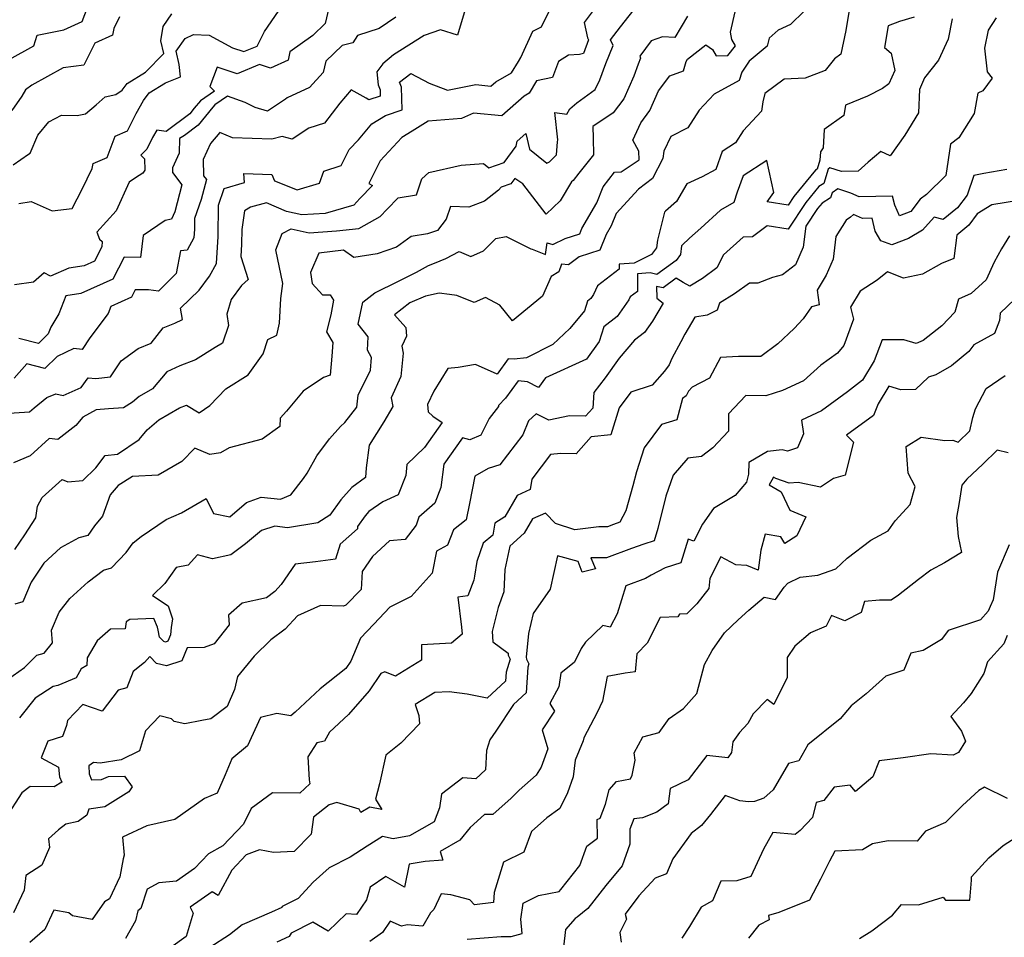
# Model space of a CAD drawing. Extents: x 2092734 to 2097826, y 2879433 to 2882694.
# Drawn here: x 2097321 to 2097630, y 2881404 to 2881692 of the extents above; entities that cross this region are included whole.
import ezdxf

# ---------------------------------------------------------------- set-up
doc = ezdxf.new("R2010")
doc.units = 0

msp = doc.modelspace()

# ---------------------------------------------------------------- linework, layer by layer
at = {"layer": 'Unknown_Line_Type', "color": 0}
for points in [[(2097319.75, 2881525.63, 3134), (2097322.91, 2881530.26, 3134), (2097326.28, 2881535.52, 3134), (2097326.85, 2881539.17, 3134), (2097328.26, 2881541.93, 3134), (2097334.63, 2881547.56, 3134), (2097336.35, 2881546.87, 3134), (2097341.06, 2881547.24, 3134), (2097345.16, 2881551.25, 3134), (2097348.14, 2881555.18, 3134), (2097351.96, 2881555.57, 3134), (2097358.79, 2881560.13, 3134), (2097361.24, 2881563.17, 3134), (2097364.9, 2881566.29, 3134), (2097371.41, 2881570.07, 3134), (2097373.68, 2881570.89, 3134), (2097377.64, 2881568.55, 3134), (2097380.94, 2881570.83, 3134), (2097385.97, 2881576.1, 3134), (2097393.04, 2881580.45, 3134), (2097397.67, 2881587.06, 3134), (2097399.14, 2881591.57, 3134), (2097402.03, 2881592.92, 3134), (2097402.82, 2881596.65, 3134), (2097403.3, 2881604.42, 3134), (2097403.84, 2881609.17, 3134), (2097401.73, 2881619.73, 3134), (2097403.65, 2881624.83, 3134), (2097406.55, 2881626.29, 3134), (2097412.18, 2881625.05, 3134), (2097420.76, 2881625.63, 3134), (2097427.77, 2881626.35, 3134), (2097434.49, 2881630.21, 3134), (2097436.62, 2881632.43, 3134), (2097440.07, 2881636, 3134), (2097445.87, 2881636.94, 3134), (2097447.53, 2881641.95, 3134), (2097449.76, 2881643.98, 3134), (2097459.85, 2881646.31, 3134), (2097466.88, 2881646.76, 3134), (2097468.57, 2881645.49, 3134), (2097473.38, 2881647.16, 3134), (2097477.14, 2881652.21, 3134), (2097477.48, 2881653.82, 3134), (2097480.25, 2881656.27, 3134), (2097481.34, 2881651.29, 3134), (2097486.78, 2881646.93, 3134), (2097487.67, 2881647.38, 3134), (2097489.85, 2881649.54, 3134), (2097490.19, 2881653.57, 3134), (2097490.3, 2881654.22, 3134), (2097489.3, 2881662.84, 3134), (2097493.13, 2881662.28, 3134), (2097494.01, 2881663.96, 3134), (2097496.19, 2881665.9, 3134), (2097501.94, 2881670.04, 3134), (2097503.44, 2881673.07, 3134), (2097505.31, 2881678.21, 3134), (2097507.61, 2881683.87, 3134), (2097506.84, 2881685.67, 3134), (2097509.91, 2881689.75, 3134), (2097516.91, 2881698.68, 3134)], [(2097314.61, 2881568.19, 3138), (2097324.32, 2881568.83, 3138), (2097325.84, 2881570.06, 3138), (2097329.75, 2881573.38, 3138), (2097332.62, 2881574.49, 3138), (2097334.87, 2881573.94, 3138), (2097340.52, 2881576.5, 3138), (2097342.78, 2881579.56, 3138), (2097345.15, 2881579.32, 3138), (2097349.75, 2881579.81, 3138), (2097353.11, 2881584.82, 3138), (2097358.41, 2881588.76, 3138), (2097362.53, 2881590.4, 3138), (2097366.31, 2881595.24, 3138), (2097370, 2881596.67, 3138), (2097372.42, 2881597.88, 3138), (2097371.71, 2881601.36, 3138), (2097377.57, 2881607.01, 3138), (2097380.88, 2881611.4, 3138), (2097383.09, 2881615.46, 3138), (2097383.53, 2881623.89, 3138), (2097383.64, 2881633.73, 3138), (2097385.42, 2881638.97, 3138), (2097391.81, 2881640.89, 3138), (2097391.62, 2881643.68, 3138), (2097400.46, 2881643.35, 3138), (2097401.32, 2881641.34, 3138), (2097408.38, 2881638.58, 3138), (2097415.44, 2881640.62, 3138), (2097416.8, 2881644.43, 3138), (2097422.23, 2881646.16, 3138), (2097424.74, 2881651.23, 3138), (2097427.63, 2881654.26, 3138), (2097431.87, 2881659.25, 3138), (2097436.17, 2881661.92, 3138), (2097441.33, 2881663.61, 3138), (2097441.14, 2881670.73, 3138), (2097440.49, 2881672.3, 3138), (2097444.05, 2881675.1, 3138), (2097449.88, 2881672, 3138), (2097455.66, 2881669.87, 3138), (2097464.46, 2881671.58, 3138), (2097469.21, 2881671.1, 3138), (2097470.75, 2881672.46, 3138), (2097475.75, 2881675.25, 3138), (2097477.86, 2881678.85, 3138), (2097478.65, 2881680.05, 3138), (2097482.36, 2881688.32, 3138), (2097485.15, 2881689.72, 3138), (2097487.56, 2881694.65, 3138)], [(2097581.73, 2881694.97, 3126), (2097580.7, 2881688.57, 3126), (2097579.14, 2881681.12, 3126), (2097577.16, 2881679.62, 3126), (2097574.23, 2881676.04, 3126), (2097567.92, 2881673.61, 3126), (2097561.4, 2881673.27, 3126), (2097555.31, 2881668.74, 3126), (2097554.61, 2881666.15, 3126), (2097554.25, 2881663.21, 3126), (2097548.45, 2881657.02, 3126), (2097546.09, 2881653.32, 3126), (2097541.91, 2881650.62, 3126), (2097539.9, 2881644.95, 3126), (2097535.62, 2881642.63, 3126), (2097530.76, 2881640.46, 3126), (2097527.56, 2881634.85, 3126), (2097524.07, 2881631.81, 3126), (2097523.81, 2881631.57, 3126), (2097521.54, 2881622.75, 3126), (2097521.28, 2881620.38, 3126), (2097519.67, 2881618.27, 3126), (2097514.28, 2881615.55, 3126), (2097509.52, 2881615.25, 3126), (2097509.52, 2881613.6, 3126), (2097502.72, 2881608.37, 3126), (2097501.49, 2881605.64, 3126), (2097500.6, 2881604.4, 3126), (2097499.62, 2881603.62, 3126), (2097498.61, 2881600.55, 3126), (2097494.04, 2881594.98, 3126), (2097488.74, 2881589.93, 3126), (2097480.46, 2881585.82, 3126), (2097476.59, 2881585.35, 3126), (2097474.7, 2881585.53, 3126), (2097471.2, 2881580.7, 3126), (2097464.4, 2881583.73, 3126), (2097458.95, 2881582.74, 3126), (2097455.76, 2881582.42, 3126), (2097451.28, 2881575.37, 3126), (2097449.28, 2881571.19, 3126), (2097449.53, 2881568.84, 3126), (2097450.99, 2881567.52, 3126), (2097453.91, 2881565.46, 3126), (2097448.39, 2881557.62, 3126), (2097442.85, 2881552.3, 3126), (2097442.54, 2881548.81, 3126), (2097440.09, 2881542.76, 3126), (2097435.32, 2881540.63, 3126), (2097430.9, 2881537.5, 3126), (2097429.75, 2881536.23, 3126), (2097427.38, 2881532.82, 3126), (2097427.3, 2881532.14, 3126), (2097421.86, 2881527.33, 3126), (2097420.45, 2881522.6, 3126), (2097414.18, 2881521.77, 3126), (2097407.73, 2881521.01, 3126), (2097403.39, 2881514.62, 3126), (2097401.34, 2881512.44, 3126), (2097398.73, 2881510.44, 3126), (2097391.09, 2881508.81, 3126), (2097386.79, 2881505.04, 3126), (2097387.06, 2881501.95, 3126), (2097382.34, 2881495.97, 3126), (2097379.19, 2881494.84, 3126), (2097373.88, 2881494.71, 3126), (2097372.16, 2881490.7, 3126), (2097367.34, 2881489.05, 3126), (2097364.25, 2881489.79, 3126), (2097362.15, 2881492.02, 3126), (2097360.4, 2881490.14, 3126), (2097356.91, 2881487.32, 3126), (2097354.87, 2881482.15, 3126), (2097352.19, 2881481.42, 3126), (2097347.1, 2881474.84, 3126), (2097341.08, 2881476.99, 3126), (2097336.28, 2881471.98, 3126), (2097335.97, 2881470.38, 3126), (2097334.67, 2881466.92, 3126), (2097330.04, 2881465.4, 3126), (2097327.94, 2881460.24, 3126), (2097333.47, 2881457.25, 3126), (2097333.79, 2881454.24, 3126), (2097334.49, 2881452.56, 3126), (2097332.1, 2881451.12, 3126), (2097324.5, 2881451.19, 3126), (2097321.95, 2881449.23, 3126), (2097316.81, 2881441.31, 3126)], [(2097317.46, 2881484.83, 3130), (2097322.77, 2881488.53, 3130), (2097326.61, 2881492.48, 3130), (2097328.91, 2881493.1, 3130), (2097331.59, 2881496.35, 3130), (2097331.22, 2881500.32, 3130), (2097333.65, 2881505.94, 3130), (2097336.98, 2881510.19, 3130), (2097342.78, 2881515.51, 3130), (2097347.55, 2881519.18, 3130), (2097350.06, 2881519.82, 3130), (2097354.73, 2881524.63, 3130), (2097356.92, 2881527.76, 3130), (2097359.37, 2881529.67, 3130), (2097367.24, 2881534.99, 3130), (2097372.09, 2881537.17, 3130), (2097379.84, 2881541.65, 3130), (2097382.13, 2881536.92, 3130), (2097387.22, 2881535.86, 3130), (2097392.46, 2881540.4, 3130), (2097397.04, 2881542.04, 3130), (2097403.15, 2881541.46, 3130), (2097406.43, 2881542.82, 3130), (2097410.39, 2881547.88, 3130), (2097411.55, 2881549.63, 3130), (2097414.53, 2881555.02, 3130), (2097418.58, 2881560.41, 3130), (2097421.97, 2881564.28, 3130), (2097423.32, 2881565.47, 3130), (2097427.11, 2881570.31, 3130), (2097427.6, 2881574.03, 3130), (2097431.42, 2881581.89, 3130), (2097431.73, 2881585.95, 3130), (2097430.49, 2881588.23, 3130), (2097430.65, 2881592.35, 3130), (2097427.51, 2881596.32, 3130), (2097429.05, 2881603.27, 3130), (2097432.76, 2881606.18, 3130), (2097440.2, 2881609.91, 3130), (2097445.91, 2881612.74, 3130), (2097449.67, 2881614.82, 3130), (2097451.57, 2881615.52, 3130), (2097455.05, 2881616.95, 3130), (2097459.23, 2881619.15, 3130), (2097462.91, 2881617.57, 3130), (2097466.96, 2881619.36, 3130), (2097470.81, 2881623.3, 3130), (2097474.03, 2881623.88, 3130), (2097481.81, 2881620.06, 3130), (2097482.18, 2881619.94, 3130), (2097486.39, 2881618.26, 3130), (2097486.96, 2881621.86, 3130), (2097488.66, 2881621.38, 3130), (2097492.59, 2881623.3, 3130), (2097497.2, 2881624.77, 3130), (2097497.84, 2881626.4, 3130), (2097502.47, 2881634.42, 3130), (2097504.52, 2881639.51, 3130), (2097508.05, 2881644.06, 3130), (2097510.15, 2881644.22, 3130), (2097515.82, 2881647.98, 3130), (2097515.68, 2881650.73, 3130), (2097513.8, 2881654.12, 3130), (2097516.29, 2881659.62, 3130), (2097519.18, 2881663.41, 3130), (2097521.85, 2881669.62, 3130), (2097525.45, 2881674.33, 3130), (2097529.68, 2881675.85, 3130), (2097530.52, 2881678.88, 3130), (2097530.99, 2881679.59, 3130), (2097536.77, 2881684.04, 3130), (2097538.83, 2881682.6, 3130), (2097540, 2881680.66, 3130), (2097543.61, 2881680.68, 3130), (2097546.05, 2881683.75, 3130), (2097544.87, 2881685.71, 3130), (2097544.46, 2881688.03, 3130), (2097545.92, 2881694.38, 3130)], [(2097317.89, 2881679.43, 3152), (2097325.64, 2881683.75, 3152), (2097326.75, 2881687.06, 3152), (2097335.13, 2881688.78, 3152), (2097340.83, 2881691.38, 3152), (2097342.55, 2881695.83, 3152)], [(2097319.22, 2881646.34, 3148), (2097324.02, 2881649.71, 3148), (2097324.52, 2881650.02, 3148), (2097326.93, 2881655.71, 3148), (2097330.42, 2881659.88, 3148), (2097334.34, 2881661.98, 3148), (2097339.26, 2881661.89, 3148), (2097341.93, 2881662.4, 3148), (2097345.25, 2881665.18, 3148), (2097348.09, 2881667.73, 3148), (2097351.43, 2881668.5, 3148), (2097353.46, 2881669.84, 3148), (2097355, 2881671.9, 3148), (2097360.71, 2881675.44, 3148), (2097366.53, 2881681.39, 3148), (2097365.59, 2881685.36, 3148), (2097366.31, 2881689.79, 3148), (2097369.04, 2881693.78, 3148)], [(2097501, 2881694.42, 3136), (2097498.52, 2881691.11, 3136), (2097499.59, 2881686.28, 3136), (2097499.87, 2881685.66, 3136), (2097498.31, 2881681.37, 3136), (2097497.09, 2881681.06, 3136), (2097493.59, 2881680.78, 3136), (2097490.42, 2881678.87, 3136), (2097488.58, 2881673.86, 3136), (2097483.58, 2881672.78, 3136), (2097481.26, 2881668.84, 3136), (2097479.7, 2881667.97, 3136), (2097472.66, 2881661.74, 3136), (2097463.76, 2881662.64, 3136), (2097459.99, 2881660.95, 3136), (2097449.53, 2881660.11, 3136), (2097444.53, 2881657, 3136), (2097441.3, 2881654.95, 3136), (2097437.23, 2881650.59, 3136), (2097434.41, 2881647.65, 3136), (2097430.88, 2881640.51, 3136), (2097432.08, 2881639.87, 3136), (2097428.12, 2881635.78, 3136), (2097426.16, 2881633.74, 3136), (2097417.23, 2881631.14, 3136), (2097409.86, 2881630.65, 3136), (2097405.03, 2881631.71, 3136), (2097398.81, 2881634.41, 3136), (2097393.77, 2881633.06, 3136), (2097391.83, 2881631.92, 3136), (2097390.98, 2881626.07, 3136), (2097390.93, 2881621.53, 3136), (2097390.73, 2881617.65, 3136), (2097393, 2881610.39, 3136), (2097390.94, 2881608.47, 3136), (2097387.67, 2881604.1, 3136), (2097386.26, 2881599.55, 3136), (2097386.85, 2881595.96, 3136), (2097384.91, 2881590.44, 3136), (2097382.65, 2881589.03, 3136), (2097376.47, 2881585.17, 3136), (2097371.52, 2881583.26, 3136), (2097367.45, 2881581.39, 3136), (2097362.99, 2881576.1, 3136), (2097358.74, 2881573.63, 3136), (2097356.7, 2881571.89, 3136), (2097353.88, 2881570.07, 3136), (2097349.1, 2881569.78, 3136), (2097345.27, 2881569.43, 3136), (2097341.09, 2881567.21, 3136), (2097338.84, 2881564.51, 3136), (2097333.2, 2881560.2, 3136), (2097330.55, 2881560.45, 3136), (2097324.58, 2881554.99, 3136), (2097319.25, 2881552.78, 3136)], [(2097461.2, 2881695.17, 3140), (2097458.74, 2881687.09, 3140), (2097453.39, 2881688.81, 3140), (2097448.26, 2881687.01, 3140), (2097438.63, 2881680.92, 3140), (2097435.31, 2881678.14, 3140), (2097433.38, 2881675.59, 3140), (2097433.81, 2881671.49, 3140), (2097434.45, 2881669.93, 3140), (2097434.5, 2881667.97, 3140), (2097430.91, 2881666.8, 3140), (2097430.09, 2881667.28, 3140), (2097425.4, 2881669.94, 3140), (2097421.79, 2881665.72, 3140), (2097417.02, 2881659.47, 3140), (2097412.09, 2881657.89, 3140), (2097406.81, 2881654.41, 3140), (2097403.66, 2881655.33, 3140), (2097400.44, 2881654.4, 3140), (2097388.05, 2881654.83, 3140), (2097384.08, 2881656.58, 3140), (2097381.18, 2881653.13, 3140), (2097378.92, 2881648.04, 3140), (2097379.02, 2881642.93, 3140), (2097379.87, 2881641.78, 3140), (2097378.23, 2881635.53, 3140), (2097376.18, 2881629.5, 3140), (2097376.14, 2881626.24, 3140), (2097375.99, 2881623.45, 3140), (2097373.89, 2881619.59, 3140), (2097371.71, 2881619.35, 3140), (2097370.39, 2881612.24, 3140), (2097364.79, 2881606.74, 3140), (2097361.67, 2881607.11, 3140), (2097357.53, 2881607.17, 3140), (2097356.36, 2881604.87, 3140), (2097349.85, 2881601.91, 3140), (2097349.06, 2881599.67, 3140), (2097343.32, 2881592.11, 3140), (2097340.91, 2881588.43, 3140), (2097338.29, 2881588.72, 3140), (2097333.03, 2881586.17, 3140), (2097329.16, 2881582.43, 3140), (2097323.47, 2881583.91, 3140), (2097319.52, 2881579.41, 3140)], [(2097418.34, 2881695.63, 3144), (2097417.16, 2881690.78, 3144), (2097413.33, 2881686.99, 3144), (2097406.11, 2881681.86, 3144), (2097405.56, 2881679.3, 3144), (2097399.99, 2881676.78, 3144), (2097396.52, 2881677.85, 3144), (2097389.59, 2881674.96, 3144), (2097383.23, 2881677.06, 3144), (2097380.98, 2881670.96, 3144), (2097382.48, 2881669.49, 3144), (2097377.99, 2881666.46, 3144), (2097376.05, 2881664.14, 3144), (2097374.68, 2881662.43, 3144), (2097367.2, 2881656.87, 3144), (2097364.34, 2881657.27, 3144), (2097363, 2881654.98, 3144), (2097361.21, 2881651.34, 3144), (2097359.27, 2881649.39, 3144), (2097360.44, 2881648.28, 3144), (2097360.59, 2881644.71, 3144), (2097359.92, 2881643.74, 3144), (2097357.58, 2881642.32, 3144), (2097355.62, 2881640.99, 3144), (2097351.56, 2881631.94, 3144), (2097345.43, 2881625.2, 3144), (2097346.3, 2881623.01, 3144), (2097347.12, 2881622.33, 3144), (2097347, 2881620.6, 3144), (2097344.74, 2881616.16, 3144), (2097341.48, 2881614.68, 3144), (2097336.73, 2881613.95, 3144), (2097330.89, 2881611.42, 3144), (2097328.95, 2881612.51, 3144), (2097325.61, 2881609.51, 3144), (2097319.64, 2881608.71, 3144)], [(2097321.01, 2881634.28, 3146), (2097324.86, 2881634.83, 3146), (2097331.44, 2881631.99, 3146), (2097337.71, 2881632.72, 3146), (2097340.85, 2881638.72, 3146), (2097344.05, 2881645.27, 3146), (2097344.36, 2881646.78, 3146), (2097348.73, 2881648.71, 3146), (2097351.26, 2881655.41, 3146), (2097355.12, 2881657.1, 3146), (2097357.79, 2881662.5, 3146), (2097360.15, 2881666.54, 3146), (2097361.96, 2881668.95, 3146), (2097367.06, 2881672.11, 3146), (2097371.7, 2881673.99, 3146), (2097371.38, 2881677.93, 3146), (2097370.36, 2881682.04, 3146), (2097373.2, 2881686.08, 3146), (2097375.79, 2881687.31, 3146), (2097380.71, 2881687.13, 3146), (2097388.05, 2881683.11, 3146), (2097391.64, 2881681.92, 3146), (2097395.86, 2881683.68, 3146), (2097398.15, 2881688.23, 3146), (2097402.58, 2881694.63, 3146)], [(2097567.62, 2881694.6, 3128), (2097563.29, 2881690.47, 3128), (2097559.47, 2881688.7, 3128), (2097556.66, 2881686.13, 3128), (2097555.98, 2881683.64, 3128), (2097550.36, 2881678.93, 3128), (2097548.07, 2881675.51, 3128), (2097547.22, 2881672.86, 3128), (2097539.36, 2881668.57, 3128), (2097534.7, 2881663.6, 3128), (2097531.09, 2881657.97, 3128), (2097525.74, 2881655.25, 3128), (2097523.6, 2881650.7, 3128), (2097523.26, 2881648.35, 3128), (2097519.99, 2881642.14, 3128), (2097515.56, 2881638.76, 3128), (2097508.58, 2881631.13, 3128), (2097507.02, 2881627.26, 3128), (2097505.43, 2881624.5, 3128), (2097503.47, 2881619.55, 3128), (2097496.95, 2881617.47, 3128), (2097493.61, 2881614.95, 3128), (2097491.39, 2881615.22, 3128), (2097490.59, 2881612.78, 3128), (2097488.17, 2881611.37, 3128), (2097485.47, 2881605.2, 3128), (2097476.04, 2881597.42, 3128), (2097472.03, 2881602.37, 3128), (2097467.56, 2881604.74, 3128), (2097464, 2881603.21, 3128), (2097458.59, 2881605.35, 3128), (2097456.24, 2881605.73, 3128), (2097453.04, 2881606.06, 3128), (2097448.66, 2881605.13, 3128), (2097443.79, 2881603.07, 3128), (2097438.99, 2881599.28, 3128), (2097442.52, 2881595.27, 3128), (2097442.72, 2881592.6, 3128), (2097441.3, 2881589.46, 3128), (2097441.73, 2881587.27, 3128), (2097440.92, 2881579.89, 3128), (2097437.92, 2881573.22, 3128), (2097438.39, 2881570.51, 3128), (2097435.64, 2881565.71, 3128), (2097431.02, 2881558.39, 3128), (2097430.08, 2881551.28, 3128), (2097429.9, 2881548.17, 3128), (2097425.52, 2881545.07, 3128), (2097422.06, 2881541.25, 3128), (2097418.69, 2881536.4, 3128), (2097414.93, 2881534.01, 3128), (2097405.31, 2881532.42, 3128), (2097401.36, 2881532.96, 3128), (2097397.23, 2881531.58, 3128), (2097392.12, 2881527.38, 3128), (2097387.59, 2881523.97, 3128), (2097381.84, 2881522.73, 3128), (2097377.07, 2881523.9, 3128), (2097374.21, 2881520.71, 3128), (2097370.44, 2881519.92, 3128), (2097366.8, 2881514.96, 3128), (2097363, 2881511.16, 3128), (2097367.9, 2881507.96, 3128), (2097369.26, 2881503.84, 3128), (2097368.84, 2881501.1, 3128), (2097368.63, 2881498.82, 3128), (2097367.78, 2881496.83, 3128), (2097366.99, 2881496.56, 3128), (2097366.48, 2881496.68, 3128), (2097365.12, 2881498.13, 3128), (2097364.72, 2881500.26, 3128), (2097364.52, 2881501.22, 3128), (2097363.38, 2881503.93, 3128), (2097355.86, 2881503.6, 3128), (2097354.68, 2881502.89, 3128), (2097354.36, 2881500.7, 3128), (2097349.72, 2881500.58, 3128), (2097345.55, 2881496.92, 3128), (2097342.42, 2881491.62, 3128), (2097342.38, 2881489.21, 3128), (2097340.56, 2881488.18, 3128), (2097338.94, 2881485.29, 3128), (2097333.22, 2881482.89, 3128), (2097331.74, 2881482.57, 3128), (2097326.06, 2881478.95, 3128), (2097321.16, 2881472.74, 3128)], [(2097352.58, 2881692.86, 3150), (2097350.78, 2881689.18, 3150), (2097350.36, 2881687.09, 3150), (2097344.83, 2881684.62, 3150), (2097341.44, 2881677.72, 3150), (2097334.87, 2881676.89, 3150), (2097325.04, 2881671.45, 3150), (2097323.09, 2881669.93, 3150), (2097321.91, 2881667.95, 3150), (2097318.73, 2881663.44, 3150)], [(2097602.2, 2881692.72, 3124), (2097597.61, 2881691.34, 3124), (2097593.98, 2881690.08, 3124), (2097592.85, 2881683.28, 3124), (2097594.96, 2881681.48, 3124), (2097596.07, 2881676.05, 3124), (2097594.22, 2881671.79, 3124), (2097592.19, 2881670.35, 3124), (2097587.54, 2881667.98, 3124), (2097580.65, 2881665.09, 3124), (2097580.14, 2881661.87, 3124), (2097573.96, 2881657.44, 3124), (2097573.55, 2881651.74, 3124), (2097572.78, 2881650.44, 3124), (2097572.52, 2881647.9, 3124), (2097571.69, 2881645.01, 3124), (2097571.16, 2881644.7, 3124), (2097564.39, 2881636.45, 3124), (2097562.57, 2881633.69, 3124), (2097555.98, 2881634.74, 3124), (2097558.15, 2881637.72, 3124), (2097555.9, 2881647.78, 3124), (2097548.45, 2881642.96, 3124), (2097546.63, 2881637.85, 3124), (2097545.55, 2881634.54, 3124), (2097541.36, 2881632.15, 3124), (2097535.2, 2881626.55, 3124), (2097531.57, 2881623.39, 3124), (2097529.29, 2881621.18, 3124), (2097529.09, 2881621, 3124), (2097528.79, 2881618.23, 3124), (2097527.38, 2881616.38, 3124), (2097521.39, 2881611.97, 3124), (2097519.29, 2881612.45, 3124), (2097515.26, 2881612.2, 3124), (2097515.27, 2881606.65, 3124), (2097513.02, 2881604.92, 3124), (2097512.61, 2881604.01, 3124), (2097508.85, 2881598.77, 3124), (2097504.73, 2881595.51, 3124), (2097503.21, 2881590.89, 3124), (2097499.3, 2881585.38, 3124), (2097486.34, 2881579.47, 3124), (2097484.19, 2881576.53, 3124), (2097480.73, 2881578.25, 3124), (2097477.76, 2881578.53, 3124), (2097473.82, 2881573.1, 3124), (2097471.58, 2881570.8, 3124), (2097471.66, 2881570.48, 3124), (2097468.74, 2881566.7, 3124), (2097466.07, 2881561.49, 3124), (2097462.65, 2881560.1, 3124), (2097460.37, 2881560.71, 3124), (2097454.49, 2881552.36, 3124), (2097453.53, 2881545.05, 3124), (2097451.66, 2881540.18, 3124), (2097446.59, 2881535.82, 3124), (2097445.74, 2881533.25, 3124), (2097442.29, 2881528.76, 3124), (2097437.37, 2881528.31, 3124), (2097432.02, 2881523.44, 3124), (2097428.86, 2881518.72, 3124), (2097428.48, 2881513.11, 3124), (2097423.72, 2881508.12, 3124), (2097422.91, 2881507.86, 3124), (2097415.77, 2881508, 3124), (2097408.5, 2881504.8, 3124), (2097404.58, 2881500.65, 3124), (2097400.16, 2881497.26, 3124), (2097394.84, 2881492.09, 3124), (2097389.7, 2881485.77, 3124), (2097388.66, 2881481.69, 3124), (2097386.46, 2881476.28, 3124), (2097381.25, 2881472.41, 3124), (2097378.5, 2881471.94, 3124), (2097373.13, 2881470.88, 3124), (2097369.78, 2881471.58, 3124), (2097368.92, 2881472.45, 3124), (2097365.22, 2881473.42, 3124), (2097360.77, 2881468.71, 3124), (2097358.91, 2881462.4, 3124), (2097353.07, 2881459.63, 3124), (2097346.54, 2881458.49, 3124), (2097344.45, 2881458.69, 3124), (2097342.95, 2881457.74, 3124), (2097343.09, 2881455.21, 3124), (2097343.85, 2881453.31, 3124), (2097346.98, 2881453.43, 3124), (2097349.09, 2881454.37, 3124), (2097354.2, 2881454.44, 3124), (2097356.55, 2881451.07, 3124), (2097355.51, 2881449.5, 3124), (2097347.94, 2881444.81, 3124), (2097342.94, 2881444.09, 3124), (2097342.32, 2881442.21, 3124), (2097339.57, 2881440.24, 3124), (2097335.78, 2881439.42, 3124), (2097333.48, 2881437.63, 3124), (2097330.26, 2881434.74, 3124), (2097330.63, 2881432.05, 3124), (2097328.23, 2881426.47, 3124), (2097323.19, 2881423.25, 3124), (2097322.66, 2881418.69, 3124), (2097319.3, 2881411.53, 3124)], [(2097530.99, 2881693.03, 3132), (2097527.02, 2881686.37, 3132), (2097523.17, 2881686.61, 3132), (2097519.58, 2881685.31, 3132), (2097515.97, 2881680.51, 3132), (2097516.23, 2881679.9, 3132), (2097515.46, 2881678, 3132), (2097514.09, 2881674.25, 3132), (2097511, 2881667.06, 3132), (2097507.66, 2881662.68, 3132), (2097501.21, 2881658.4, 3132), (2097501.33, 2881654.75, 3132), (2097501.44, 2881649.55, 3132), (2097496.88, 2881643.78, 3132), (2097495.08, 2881641.43, 3132), (2097494.58, 2881641.06, 3132), (2097491, 2881635.07, 3132), (2097486.58, 2881630.87, 3132), (2097479.32, 2881640.45, 3132), (2097476.76, 2881642.15, 3132), (2097475.45, 2881640.39, 3132), (2097472.43, 2881639.35, 3132), (2097471.59, 2881638.48, 3132), (2097467.22, 2881634.97, 3132), (2097462.26, 2881633.1, 3132), (2097456.54, 2881633.34, 3132), (2097455.23, 2881629.31, 3132), (2097452.5, 2881625.74, 3132), (2097449.37, 2881624.69, 3132), (2097444.23, 2881623.85, 3132), (2097439.61, 2881620.54, 3132), (2097433.5, 2881618.49, 3132), (2097426.19, 2881617.32, 3132), (2097422.95, 2881619.57, 3132), (2097415.17, 2881618.67, 3132), (2097412.55, 2881612.55, 3132), (2097413.14, 2881609.11, 3132), (2097416.33, 2881605.54, 3132), (2097418.8, 2881605.56, 3132), (2097419.8, 2881603.85, 3132), (2097419, 2881599.3, 3132), (2097417.59, 2881593.98, 3132), (2097419.57, 2881590.59, 3132), (2097419.33, 2881586.32, 3132), (2097418.81, 2881580.36, 3132), (2097416.66, 2881579.6, 3132), (2097410.32, 2881575.32, 3132), (2097405.03, 2881569.05, 3132), (2097403.03, 2881566.85, 3132), (2097403, 2881564.27, 3132), (2097397.42, 2881560.24, 3132), (2097387.04, 2881557.54, 3132), (2097384.27, 2881555.95, 3132), (2097380.99, 2881555.4, 3132), (2097376.3, 2881557.47, 3132), (2097372.14, 2881553.27, 3132), (2097364.71, 2881548.97, 3132), (2097356.72, 2881548.53, 3132), (2097352.18, 2881545.68, 3132), (2097349.67, 2881542.82, 3132), (2097347.25, 2881536.09, 3132), (2097344.74, 2881533.04, 3132), (2097342.61, 2881529.99, 3132), (2097339.81, 2881529.33, 3132), (2097334.01, 2881526.13, 3132), (2097328.79, 2881521.32, 3132), (2097324.87, 2881515.35, 3132), (2097322.2, 2881509.15, 3132), (2097319.72, 2881508.47, 3132)], [(2097439.34, 2881692.74, 3142), (2097434.13, 2881689.2, 3142), (2097427.39, 2881687.03, 3142), (2097425.88, 2881684.69, 3142), (2097422.49, 2881683.81, 3142), (2097417.35, 2881678.9, 3142), (2097416.57, 2881675.35, 3142), (2097412.22, 2881670.7, 3142), (2097405.21, 2881667.4, 3142), (2097404.74, 2881666.98, 3142), (2097399.12, 2881663.27, 3142), (2097395.2, 2881664.42, 3142), (2097392.09, 2881666.01, 3142), (2097386.47, 2881667.91, 3142), (2097382.49, 2881665.22, 3142), (2097381.88, 2881664.5, 3142), (2097377.33, 2881658.82, 3142), (2097372.99, 2881655.59, 3142), (2097371.39, 2881654.64, 3142), (2097371.29, 2881650.07, 3142), (2097369.24, 2881645.45, 3142), (2097369.27, 2881643.96, 3142), (2097372.14, 2881640.1, 3142), (2097369.92, 2881631.65, 3142), (2097368.9, 2881629.37, 3142), (2097366.93, 2881628.89, 3142), (2097359.98, 2881624.19, 3142), (2097359.15, 2881617.3, 3142), (2097354.04, 2881617.38, 3142), (2097350.55, 2881610.52, 3142), (2097340.5, 2881605.94, 3142), (2097335.73, 2881605.21, 3142), (2097333.54, 2881599.64, 3142), (2097331.04, 2881595.46, 3142), (2097330.22, 2881593.33, 3142), (2097327.1, 2881590.32, 3142), (2097320.98, 2881591.91, 3142)], [(2097614.16, 2881692.21, 3122), (2097612.89, 2881685.85, 3122), (2097609.84, 2881679.24, 3122), (2097605.46, 2881673.66, 3122), (2097603.83, 2881670, 3122), (2097603.58, 2881662.71, 3122), (2097599.2, 2881655.69, 3122), (2097594.63, 2881649.22, 3122), (2097591.69, 2881650.55, 3122), (2097587.76, 2881647.24, 3122), (2097584.54, 2881644.43, 3122), (2097579.34, 2881644.28, 3122), (2097575.71, 2881645.46, 3122), (2097575.12, 2881645.07, 3122), (2097573.81, 2881640.51, 3122), (2097572.2, 2881639.55, 3122), (2097568.13, 2881634.59, 3122), (2097562.59, 2881626.19, 3122), (2097556.03, 2881627.24, 3122), (2097551.4, 2881623.77, 3122), (2097548.43, 2881623.7, 3122), (2097542.32, 2881618.15, 3122), (2097540.19, 2881614.01, 3122), (2097535.67, 2881610.75, 3122), (2097531.67, 2881608.27, 3122), (2097529.61, 2881609.49, 3122), (2097527.47, 2881610.81, 3122), (2097523.33, 2881607.75, 3122), (2097521.28, 2881608.22, 3122), (2097521.31, 2881604.57, 3122), (2097523.35, 2881602.98, 3122), (2097520.01, 2881597.3, 3122), (2097517.44, 2881593.73, 3122), (2097514.39, 2881591.29, 3122), (2097509.48, 2881585.7, 3122), (2097505.11, 2881579.49, 3122), (2097501.56, 2881574.86, 3122), (2097501.21, 2881569.96, 3122), (2097498.97, 2881567.48, 3122), (2097493.97, 2881567.54, 3122), (2097487.42, 2881566.19, 3122), (2097483.5, 2881568.2, 3122), (2097481.04, 2881565.98, 3122), (2097479.24, 2881561.61, 3122), (2097472.03, 2881552.19, 3122), (2097468.38, 2881551.08, 3122), (2097464.24, 2881548.64, 3122), (2097462.5, 2881540.08, 3122), (2097461.51, 2881534.92, 3122), (2097457.47, 2881531.79, 3122), (2097455.57, 2881526.97, 3122), (2097452.18, 2881525.1, 3122), (2097450.78, 2881518.14, 3122), (2097444.2, 2881510.82, 3122), (2097437.46, 2881507.5, 3122), (2097432.45, 2881502.22, 3122), (2097428.27, 2881497.82, 3122), (2097425.29, 2881490.6, 3122), (2097423.68, 2881488.27, 3122), (2097415.64, 2881481.86, 3122), (2097407.81, 2881474.57, 3122), (2097406.4, 2881473.42, 3122), (2097402, 2881474.15, 3122), (2097396.84, 2881472.82, 3122), (2097392.81, 2881463.94, 3122), (2097387.91, 2881459.92, 3122), (2097385.83, 2881454.83, 3122), (2097383.28, 2881449.11, 3122), (2097379.24, 2881447.41, 3122), (2097369.92, 2881440.85, 3122), (2097361.19, 2881438.87, 3122), (2097353.51, 2881435.35, 3122), (2097354.07, 2881429.6, 3122), (2097353.77, 2881428.46, 3122), (2097352.7, 2881422.86, 3122), (2097349.41, 2881415.89, 3122), (2097347.87, 2881414.96, 3122), (2097343.96, 2881409.45, 3122), (2097337.88, 2881410.55, 3122), (2097336.72, 2881411.54, 3122), (2097332, 2881412.42, 3122), (2097329.12, 2881406.28, 3122), (2097324.48, 2881402.19, 3122)], [(2097627.98, 2881692.55, 3120), (2097625.41, 2881688.64, 3120), (2097624.31, 2881683.07, 3120), (2097625.09, 2881675.61, 3120), (2097626.71, 2881673.55, 3120), (2097623.74, 2881669.59, 3120), (2097622.2, 2881668.89, 3120), (2097621, 2881662.54, 3120), (2097616.22, 2881654.83, 3120), (2097613.56, 2881652.88, 3120), (2097612.1, 2881643.08, 3120), (2097606.05, 2881637.05, 3120), (2097604.08, 2881635.61, 3120), (2097601.18, 2881631.74, 3120), (2097597.52, 2881630.41, 3120), (2097596.07, 2881633.72, 3120), (2097595.35, 2881636.58, 3120), (2097584.91, 2881636.33, 3120), (2097582.24, 2881637.51, 3120), (2097578.23, 2881638.82, 3120), (2097576.39, 2881637.59, 3120), (2097575.93, 2881636.01, 3120), (2097573.24, 2881634.4, 3120), (2097571.86, 2881632.73, 3120), (2097568.16, 2881627.11, 3120), (2097567.34, 2881620.58, 3120), (2097564.96, 2881614.97, 3120), (2097560.82, 2881611.87, 3120), (2097557.69, 2881611.03, 3120), (2097553.11, 2881609.25, 3120), (2097550.41, 2881609.21, 3120), (2097545.76, 2881605.85, 3120), (2097541.05, 2881602.94, 3120), (2097540.32, 2881600.74, 3120), (2097537.14, 2881599.22, 3120), (2097533.34, 2881598.57, 3120), (2097530.17, 2881593.18, 3120), (2097528.85, 2881590.85, 3120), (2097526.08, 2881585.61, 3120), (2097525.23, 2881583.64, 3120), (2097523.73, 2881581.58, 3120), (2097519.91, 2881577.23, 3120), (2097513.18, 2881575.03, 3120), (2097509.56, 2881570.05, 3120), (2097506.92, 2881561.62, 3120), (2097500.77, 2881560.95, 3120), (2097496, 2881555.66, 3120), (2097491.19, 2881555.71, 3120), (2097487.92, 2881555.49, 3120), (2097482.13, 2881547.72, 3120), (2097481.6, 2881544.46, 3120), (2097477.54, 2881542.61, 3120), (2097473.6, 2881535.9, 3120), (2097470.51, 2881533.93, 3120), (2097469.86, 2881530.1, 3120), (2097466.86, 2881527.62, 3120), (2097464.8, 2881521.87, 3120), (2097464.07, 2881517.24, 3120), (2097463.87, 2881516.04, 3120), (2097461.95, 2881511.03, 3120), (2097458.87, 2881510.62, 3120), (2097460.05, 2881501.25, 3120), (2097460.2, 2881499.08, 3120), (2097456.87, 2881496.19, 3120), (2097447.49, 2881495.67, 3120), (2097447.48, 2881490.86, 3120), (2097439.26, 2881485.84, 3120), (2097435.92, 2881487.19, 3120), (2097434.7, 2881486.7, 3120), (2097431.01, 2881481.26, 3120), (2097424.52, 2881473.78, 3120), (2097418.58, 2881468.23, 3120), (2097417.03, 2881465.4, 3120), (2097414.53, 2881464.87, 3120), (2097411.75, 2881460.53, 3120), (2097412.19, 2881453.28, 3120), (2097412.36, 2881452.08, 3120), (2097409.28, 2881449.11, 3120), (2097400.6, 2881449.18, 3120), (2097393.97, 2881444.33, 3120), (2097391.49, 2881439.37, 3120), (2097385.04, 2881432.58, 3120), (2097380.57, 2881430.05, 3120), (2097376.16, 2881425.45, 3120), (2097370.52, 2881421.49, 3120), (2097364.98, 2881420.97, 3120), (2097361.25, 2881418.99, 3120), (2097359.32, 2881412.87, 3120), (2097358.37, 2881412.17, 3120), (2097357.63, 2881409, 3120), (2097354.44, 2881403.44, 3120)], [(2097631.33, 2881644.92, 3118), (2097624.03, 2881643.71, 3118), (2097620.92, 2881643.07, 3118), (2097618.83, 2881636.9, 3118), (2097615.8, 2881632.91, 3118), (2097611.27, 2881629.19, 3118), (2097608.48, 2881629.93, 3118), (2097604.79, 2881625.87, 3118), (2097600.44, 2881623.29, 3118), (2097595.19, 2881621.3, 3118), (2097591.66, 2881622.5, 3118), (2097589.94, 2881625.61, 3118), (2097588.94, 2881629.61, 3118), (2097585.99, 2881629.54, 3118), (2097583.11, 2881630.81, 3118), (2097582.14, 2881629.95, 3118), (2097580.77, 2881629.06, 3118), (2097577.62, 2881623.92, 3118), (2097576.73, 2881616.81, 3118), (2097574.57, 2881611.72, 3118), (2097571.71, 2881606.99, 3118), (2097572.36, 2881602.39, 3118), (2097569.89, 2881601.82, 3118), (2097567.35, 2881598.06, 3118), (2097564.54, 2881594.96, 3118), (2097559.35, 2881590.16, 3118), (2097554.02, 2881586.19, 3118), (2097546.97, 2881586.19, 3118), (2097541.33, 2881585.95, 3118), (2097537.87, 2881579.4, 3118), (2097532.42, 2881576.54, 3118), (2097531.27, 2881575.32, 3118), (2097530.61, 2881573.83, 3118), (2097529.41, 2881573.05, 3118), (2097527.64, 2881566.3, 3118), (2097522.84, 2881564.88, 3118), (2097517.36, 2881557.57, 3118), (2097514.95, 2881549.96, 3118), (2097513.8, 2881545.65, 3118), (2097511.67, 2881537.74, 3118), (2097509.76, 2881534.17, 3118), (2097507.77, 2881533.48, 3118), (2097505.84, 2881532.76, 3118), (2097503.14, 2881532.72, 3118), (2097495.62, 2881531.74, 3118), (2097489.5, 2881533.73, 3118), (2097486.4, 2881537.06, 3118), (2097482.34, 2881535.2, 3118), (2097479.72, 2881530.74, 3118), (2097475.21, 2881526.66, 3118), (2097473.58, 2881519.34, 3118), (2097473.27, 2881512.33, 3118), (2097471.48, 2881507.36, 3118), (2097469.67, 2881499.92, 3118), (2097469.89, 2881496.61, 3118), (2097474.63, 2881493.03, 3118), (2097474.7, 2881492.44, 3118), (2097475.34, 2881491.22, 3118), (2097474.01, 2881487.06, 3118), (2097473.83, 2881484.31, 3118), (2097468.07, 2881478.89, 3118), (2097461.77, 2881480.18, 3118), (2097456.12, 2881480.97, 3118), (2097451.63, 2881480.75, 3118), (2097445.44, 2881476.97, 3118), (2097446.65, 2881473.51, 3118), (2097446.8, 2881470.9, 3118), (2097440.97, 2881464.79, 3118), (2097436.23, 2881461.09, 3118), (2097434.22, 2881452.04, 3118), (2097432.97, 2881447.21, 3118), (2097434.94, 2881443.94, 3118), (2097431.17, 2881444.75, 3118), (2097428.34, 2881443, 3118), (2097427.84, 2881444.12, 3118), (2097420.9, 2881446.21, 3118), (2097418.44, 2881445.44, 3118), (2097413.53, 2881441.53, 3118), (2097412.77, 2881436.25, 3118), (2097407.47, 2881430.84, 3118), (2097401, 2881430.52, 3118), (2097396.6, 2881431.32, 3118), (2097392.36, 2881429.76, 3118), (2097387.89, 2881424.96, 3118), (2097383.57, 2881417, 3118), (2097381.73, 2881418.17, 3118), (2097374.75, 2881413.28, 3118), (2097375.72, 2881411.47, 3118), (2097373.48, 2881404.1, 3118), (2097368.74, 2881400.65, 3118)], [(2097636.19, 2881635.36, 3116), (2097626.62, 2881633.86, 3116), (2097622.01, 2881630.97, 3116), (2097619.32, 2881627.44, 3116), (2097615.57, 2881624.35, 3116), (2097614.67, 2881616.95, 3116), (2097610.72, 2881615.45, 3116), (2097604.78, 2881612.05, 3116), (2097598.79, 2881610.85, 3116), (2097593.83, 2881612.78, 3116), (2097590.61, 2881610.19, 3116), (2097585.27, 2881606.76, 3116), (2097582.19, 2881601.67, 3116), (2097583.17, 2881597.89, 3116), (2097580.14, 2881589.7, 3116), (2097578.1, 2881587.26, 3116), (2097572.87, 2881583.45, 3116), (2097567.39, 2881578.6, 3116), (2097560.85, 2881575.51, 3116), (2097555.62, 2881573.9, 3116), (2097549.29, 2881573.98, 3116), (2097543.9, 2881568.24, 3116), (2097543.87, 2881562.75, 3116), (2097538.93, 2881557.54, 3116), (2097535.41, 2881554.81, 3116), (2097531.1, 2881554.3, 3116), (2097526.52, 2881548.95, 3116), (2097524.21, 2881542.33, 3116), (2097521.65, 2881532.16, 3116), (2097520.48, 2881528.34, 3116), (2097517.25, 2881527.33, 3116), (2097513.38, 2881525.97, 3116), (2097505.5, 2881523.03, 3116), (2097500.63, 2881522.96, 3116), (2097502.13, 2881519.59, 3116), (2097497.95, 2881518.51, 3116), (2097496.67, 2881521.88, 3116), (2097490.19, 2881523.6, 3116), (2097487.85, 2881513.14, 3116), (2097482.55, 2881505.57, 3116), (2097481, 2881499.2, 3116), (2097480.36, 2881491.81, 3116), (2097480.44, 2881491.14, 3116), (2097481.17, 2881489.75, 3116), (2097480.83, 2881488.67, 3116), (2097480.3, 2881480.63, 3116), (2097476.36, 2881476.92, 3116), (2097470.84, 2881468.58, 3116), (2097468.88, 2881465.85, 3116), (2097467.91, 2881462.49, 3116), (2097467.52, 2881456.47, 3116), (2097464.54, 2881453.64, 3116), (2097460.38, 2881453.96, 3116), (2097453.72, 2881448.85, 3116), (2097453.06, 2881444.5, 3116), (2097451.43, 2881440.16, 3116), (2097443.72, 2881435.67, 3116), (2097438.59, 2881434.76, 3116), (2097435.2, 2881435.5, 3116), (2097430.33, 2881432.48, 3116), (2097424.99, 2881429.05, 3116), (2097418.44, 2881425.64, 3116), (2097413.4, 2881421.17, 3116), (2097408.75, 2881416.08, 3116), (2097403.71, 2881413.51, 3116), (2097403.55, 2881413.25, 3116), (2097400.3, 2881411.77, 3116), (2097391.09, 2881407.81, 3116), (2097387.15, 2881404.64, 3116), (2097380.98, 2881400.61, 3116)], [(2097632.17, 2881624.05, 3114), (2097629.61, 2881620.03, 3114), (2097627.32, 2881615.81, 3114), (2097624.76, 2881610.25, 3114), (2097620.06, 2881606, 3114), (2097616.15, 2881604.26, 3114), (2097614.99, 2881600.17, 3114), (2097610.92, 2881595.83, 3114), (2097604.97, 2881591.21, 3114), (2097602.83, 2881590.33, 3114), (2097598.95, 2881591.43, 3114), (2097592.11, 2881591.46, 3114), (2097589.6, 2881584.8, 3114), (2097585.98, 2881578.74, 3114), (2097581.25, 2881575.16, 3114), (2097573.11, 2881569.14, 3114), (2097566.84, 2881566.21, 3114), (2097567.46, 2881561.97, 3114), (2097565.5, 2881557.54, 3114), (2097562.43, 2881556.47, 3114), (2097560.77, 2881556.92, 3114), (2097556.15, 2881556.34, 3114), (2097550.26, 2881552.89, 3114), (2097550.18, 2881549.25, 3114), (2097549.54, 2881546.75, 3114), (2097545.93, 2881542.61, 3114), (2097539.2, 2881538.51, 3114), (2097535.72, 2881533.53, 3114), (2097533.01, 2881528.25, 3114), (2097531.15, 2881528.81, 3114), (2097528.91, 2881521.45, 3114), (2097524, 2881519.91, 3114), (2097519.57, 2881517.53, 3114), (2097517.78, 2881516.55, 3114), (2097511.67, 2881514.26, 3114), (2097508.88, 2881505.41, 3114), (2097506.7, 2881501.18, 3114), (2097504.38, 2881501.71, 3114), (2097498.9, 2881496.51, 3114), (2097497.62, 2881494.55, 3114), (2097495.53, 2881490.24, 3114), (2097491.22, 2881486.79, 3114), (2097490.56, 2881482.49, 3114), (2097487.73, 2881477.25, 3114), (2097489.25, 2881474.91, 3114), (2097485.31, 2881468.99, 3114), (2097487.09, 2881463.01, 3114), (2097485.03, 2881457.31, 3114), (2097483.51, 2881454.72, 3114), (2097478.15, 2881450.02, 3114), (2097475.57, 2881447.52, 3114), (2097469.82, 2881442.45, 3114), (2097467.25, 2881442.4, 3114), (2097462.73, 2881438.37, 3114), (2097459.52, 2881434.37, 3114), (2097453.27, 2881430.75, 3114), (2097454.19, 2881428.08, 3114), (2097448.6, 2881427.7, 3114), (2097443.56, 2881426.81, 3114), (2097442.07, 2881419.59, 3114), (2097436.26, 2881422.91, 3114), (2097431.31, 2881419.63, 3114), (2097430.2, 2881415.63, 3114), (2097427.08, 2881411.02, 3114), (2097423.76, 2881411.23, 3114), (2097418.15, 2881405.82, 3114), (2097413.33, 2881408.57, 3114), (2097406.56, 2881405.12, 3114), (2097405.91, 2881404.08, 3114), (2097401.98, 2881402.29, 3114)], [(2097633.82, 2881604.24, 3112), (2097629.19, 2881599.82, 3112), (2097629.01, 2881597.52, 3112), (2097627.37, 2881593.39, 3112), (2097620.92, 2881589.85, 3112), (2097619.39, 2881587.8, 3112), (2097613.86, 2881583.26, 3112), (2097608.96, 2881580.45, 3112), (2097606.7, 2881579.68, 3112), (2097602.63, 2881575.85, 3112), (2097597.94, 2881575.75, 3112), (2097594.19, 2881576.85, 3112), (2097590.89, 2881571.37, 3112), (2097589.41, 2881567.73, 3112), (2097580.95, 2881561.51, 3112), (2097583.09, 2881559.36, 3112), (2097580.46, 2881548.93, 3112), (2097576.8, 2881547.94, 3112), (2097572.71, 2881545.2, 3112), (2097565.7, 2881546.63, 3112), (2097562.93, 2881546.49, 3112), (2097558.77, 2881547.95, 3112), (2097558.02, 2881548.33, 3112), (2097557.5, 2881547.37, 3112), (2097556.67, 2881545.87, 3112), (2097560.36, 2881543.73, 3112), (2097563.12, 2881538.01, 3112), (2097568.2, 2881535.92, 3112), (2097565.35, 2881529.89, 3112), (2097561.55, 2881527.47, 3112), (2097560.35, 2881529.58, 3112), (2097555.43, 2881530.48, 3112), (2097553.99, 2881525.44, 3112), (2097553.21, 2881519.1, 3112), (2097549.58, 2881520.64, 3112), (2097546.15, 2881520.84, 3112), (2097541.41, 2881523.29, 3112), (2097537.97, 2881516.53, 3112), (2097537.67, 2881513.39, 3112), (2097533.9, 2881508.55, 3112), (2097530.75, 2881505.46, 3112), (2097528.48, 2881505.36, 3112), (2097527.91, 2881504.45, 3112), (2097522.42, 2881504.24, 3112), (2097518.29, 2881496.16, 3112), (2097515.09, 2881492.83, 3112), (2097514.6, 2881487.21, 3112), (2097511.44, 2881486.77, 3112), (2097505.75, 2881485.7, 3112), (2097504.32, 2881477.97, 3112), (2097502.64, 2881474.45, 3112), (2097498.44, 2881466.52, 3112), (2097498.26, 2881465.59, 3112), (2097495.66, 2881459.45, 3112), (2097495.11, 2881454.19, 3112), (2097493.26, 2881449.18, 3112), (2097490.87, 2881444.26, 3112), (2097486.85, 2881441.32, 3112), (2097481.98, 2881437.04, 3112), (2097479.54, 2881430.54, 3112), (2097473.15, 2881427.41, 3112), (2097470.29, 2881417.96, 3112), (2097470.01, 2881414.76, 3112), (2097464.07, 2881414.04, 3112), (2097462.59, 2881415.62, 3112), (2097456.63, 2881417.21, 3112), (2097453.67, 2881417.46, 3112), (2097451.36, 2881412.55, 3112), (2097450.28, 2881411.49, 3112), (2097447.91, 2881407.37, 3112), (2097442.96, 2881407.8, 3112), (2097441.15, 2881407.36, 3112), (2097437.63, 2881408.93, 3112), (2097435.22, 2881405.39, 3112), (2097431.24, 2881402.55, 3112)], [(2097461.76, 2881403.3, 3110), (2097472.51, 2881404.16, 3110), (2097475.6, 2881404.06, 3110), (2097479.05, 2881405.1, 3110), (2097478.63, 2881409.55, 3110), (2097479.38, 2881414.62, 3110), (2097484.23, 2881416.99, 3110), (2097490.66, 2881418.22, 3110), (2097491.16, 2881418.91, 3110), (2097497.15, 2881426.37, 3110), (2097499.34, 2881432.43, 3110), (2097502.67, 2881434.94, 3110), (2097502.66, 2881440.84, 3110), (2097503.61, 2881441.28, 3110), (2097505.21, 2881445.69, 3110), (2097506.37, 2881450.18, 3110), (2097508.67, 2881452.8, 3110), (2097513.07, 2881453.62, 3110), (2097513.6, 2881454.76, 3110), (2097514.5, 2881459.46, 3110), (2097514.22, 2881461.78, 3110), (2097516.94, 2881466.75, 3110), (2097522.11, 2881468.19, 3110), (2097525.21, 2881472.51, 3110), (2097529.68, 2881475.66, 3110), (2097533.89, 2881480.44, 3110), (2097536.33, 2881489.54, 3110), (2097538.72, 2881493.94, 3110), (2097542.62, 2881499.41, 3110), (2097546.92, 2881503.5, 3110), (2097550.28, 2881506.62, 3110), (2097555.07, 2881510.65, 3110), (2097558.58, 2881509.87, 3110), (2097561.3, 2881513.82, 3110), (2097562.52, 2881515.07, 3110), (2097566.41, 2881516.98, 3110), (2097571.93, 2881517.56, 3110), (2097577.53, 2881519.57, 3110), (2097581.15, 2881522.85, 3110), (2097588.57, 2881528.53, 3110), (2097593.99, 2881531.48, 3110), (2097596.16, 2881534.59, 3110), (2097600.94, 2881539.78, 3110), (2097602.5, 2881545.36, 3110), (2097600.32, 2881549.62, 3110), (2097599.7, 2881557.95, 3110), (2097604.39, 2881560.85, 3110), (2097611.84, 2881559.87, 3110), (2097614.34, 2881559.96, 3110), (2097615.98, 2881559.35, 3110), (2097619.64, 2881562.86, 3110), (2097620.58, 2881567.09, 3110), (2097621.4, 2881569.76, 3110), (2097624.78, 2881576.12, 3110), (2097630.8, 2881580.26, 3110)], [(2097631.68, 2881555.96, 3108), (2097628.25, 2881556.79, 3108), (2097623.75, 2881552.44, 3108), (2097618.72, 2881547.72, 3108), (2097617.15, 2881545.78, 3108), (2097616.28, 2881540.36, 3108), (2097615.46, 2881535.71, 3108), (2097615.95, 2881529.65, 3108), (2097617.02, 2881524.63, 3108), (2097611.71, 2881521.44, 3108), (2097607.46, 2881519.08, 3108), (2097603.54, 2881516.18, 3108), (2097597.31, 2881511.27, 3108), (2097594.96, 2881509.67, 3108), (2097591.24, 2881509.73, 3108), (2097586.59, 2881509.34, 3108), (2097585.58, 2881505.86, 3108), (2097580.45, 2881503.2, 3108), (2097576.2, 2881504.94, 3108), (2097574.52, 2881501.56, 3108), (2097569.59, 2881499.46, 3108), (2097564.71, 2881495.31, 3108), (2097562.3, 2881491.71, 3108), (2097562.31, 2881485.46, 3108), (2097558.11, 2881476.9, 3108), (2097556, 2881478.48, 3108), (2097551.58, 2881474.06, 3108), (2097549.92, 2881471, 3108), (2097547.33, 2881468.14, 3108), (2097545.18, 2881465.22, 3108), (2097544.78, 2881461.83, 3108), (2097543.63, 2881460.22, 3108), (2097537.03, 2881460.96, 3108), (2097531.19, 2881453.35, 3108), (2097525.59, 2881450.62, 3108), (2097524.96, 2881445.75, 3108), (2097521.38, 2881443.15, 3108), (2097516.82, 2881441.34, 3108), (2097514.16, 2881441.03, 3108), (2097512.91, 2881437.76, 3108), (2097512.89, 2881433.11, 3108), (2097510.48, 2881426.32, 3108), (2097505.32, 2881420.15, 3108), (2097499.71, 2881412.88, 3108), (2097496.33, 2881410.17, 3108), (2097495.73, 2881409.81, 3108), (2097492.68, 2881406.32, 3108), (2097492.07, 2881400.8, 3108)], [(2097632.01, 2881527.05, 3106), (2097628.36, 2881518.47, 3106), (2097626.97, 2881509.86, 3106), (2097626.07, 2881507.75, 3106), (2097625.44, 2881506.28, 3106), (2097623.02, 2881503.56, 3106), (2097612.88, 2881500.21, 3106), (2097610.76, 2881497.31, 3106), (2097605.02, 2881493.93, 3106), (2097601.14, 2881493.12, 3106), (2097598.95, 2881487.72, 3106), (2097593.3, 2881485.85, 3106), (2097587.14, 2881480.31, 3106), (2097582.4, 2881476.55, 3106), (2097578.93, 2881472.45, 3106), (2097568.82, 2881464.31, 3106), (2097565.97, 2881459.22, 3106), (2097562.75, 2881458.45, 3106), (2097557.88, 2881450.11, 3106), (2097555.01, 2881447.51, 3106), (2097552.02, 2881446.48, 3106), (2097550.19, 2881446.41, 3106), (2097547.46, 2881446.7, 3106), (2097542.87, 2881448.38, 3106), (2097538.19, 2881442.41, 3106), (2097535.36, 2881438.92, 3106), (2097532.1, 2881436.48, 3106), (2097526.35, 2881428.53, 3106), (2097524.4, 2881423.78, 3106), (2097520.84, 2881422.43, 3106), (2097515.72, 2881416.87, 3106), (2097511.42, 2881411.08, 3106), (2097511.88, 2881409.55, 3106), (2097509.75, 2881405.37, 3106), (2097510.17, 2881402.37, 3106)], [(2097631.41, 2881498.62, 3104), (2097630.29, 2881496.03, 3104), (2097625.23, 2881490.31, 3104), (2097624.09, 2881486.69, 3104), (2097620.07, 2881480.37, 3104), (2097617.72, 2881477.44, 3104), (2097613.7, 2881473.23, 3104), (2097617.01, 2881468.54, 3104), (2097618.29, 2881465.41, 3104), (2097616.13, 2881461.93, 3104), (2097614.47, 2881461.04, 3104), (2097607.43, 2881461.44, 3104), (2097598.74, 2881460.18, 3104), (2097591.22, 2881459.28, 3104), (2097589.19, 2881454.26, 3104), (2097583.79, 2881449.68, 3104), (2097582.05, 2881451.65, 3104), (2097577.05, 2881450.96, 3104), (2097573.79, 2881446.78, 3104), (2097571.43, 2881446.23, 3104), (2097570.26, 2881441.48, 3104), (2097566.35, 2881437.36, 3104), (2097564.76, 2881436.12, 3104), (2097557.84, 2881436.74, 3104), (2097554.83, 2881431.51, 3104), (2097550.84, 2881422.96, 3104), (2097546.45, 2881421.64, 3104), (2097541.49, 2881421.45, 3104), (2097538.86, 2881415.32, 3104), (2097535.25, 2881413.28, 3104), (2097531.65, 2881407.21, 3104), (2097529.16, 2881403.64, 3104)], [(2097631.45, 2881447.45, 3102), (2097624.22, 2881450.95, 3102), (2097622.45, 2881449.99, 3102), (2097617.36, 2881445.29, 3102), (2097611.99, 2881439.87, 3102), (2097605.72, 2881437.14, 3102), (2097603.12, 2881434.09, 3102), (2097594.03, 2881434.1, 3102), (2097589.12, 2881433.19, 3102), (2097585.93, 2881431.37, 3102), (2097577.21, 2881430.88, 3102), (2097575.54, 2881427.79, 3102), (2097572.75, 2881422.08, 3102), (2097569.29, 2881415.47, 3102), (2097559.72, 2881411.65, 3102), (2097556.47, 2881410.68, 3102), (2097556.67, 2881409.35, 3102), (2097553.4, 2881407.67, 3102), (2097550.15, 2881403.54, 3102)], [(2097585.01, 2881403.44, 3100), (2097588.92, 2881405.84, 3100), (2097595.41, 2881410.78, 3100), (2097598.16, 2881414.21, 3100), (2097603.55, 2881414.05, 3100), (2097611.29, 2881416.45, 3100), (2097611.99, 2881415.52, 3100), (2097619.63, 2881415.54, 3100), (2097620.17, 2881421.76, 3100), (2097620.18, 2881422.86, 3100), (2097625.58, 2881428.83, 3100), (2097630.15, 2881432.64, 3100), (2097641.28, 2881439.76, 3100)]]:
    msp.add_polyline3d(points, dxfattribs=at)

doc.saveas('drawing.dxf')
